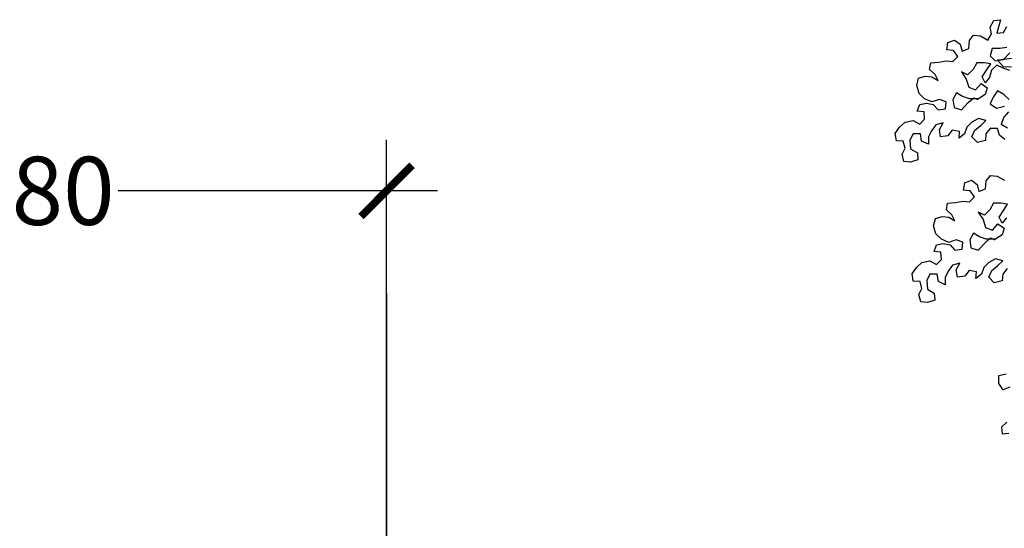
# Model space of a CAD drawing. Units: millimetres. Extents: x -1.8 to 8.4, y -2.8 to 12.9.
# Drawn here: x 1.4 to 3.6, y 2.6 to 3.7 of the extents above; entities that cross this region are included whole.
import ezdxf

# ---------------------------------------------------------------- set-up
doc = ezdxf.new("R2010")
doc.units = ezdxf.units.MM
doc.header["$MEASUREMENT"] = 0
doc.layers.add('Cotas', color=3, linetype='Continuous')
doc.styles.get("Standard").update_dxf_attribs({"font": 'arial.ttf'})
doc.dimstyles.new('1-75', dxfattribs={"dimscale": 0.075, "dimtxt": 2, "dimasz": 1.5, "dimexe": 1.5, "dimexo": 2, "dimgap": 0.75, "dimtad": 0, "dimtih": 1, "dimtoh": 1, "dimzin": 0, "dimdsep": 46, "dimtxsty": 'Standard', "dimblk1": 'ARCHTICK', "dimblk2": 'ARCHTICK', "dimsah": 1, "dimcen": 2.5, "dimdle": 1.5, "dimclrd": 256, "dimclre": 256, "dimclrt": 4, "dimadec": 0, "dimazin": 0, "dimtfac": 1, "dimtmove": 0, "dimatfit": 3, "dimfxl": 0.44, "dimtolj": 1, "dimtzin": 0, "dimarcsym": 0})

# ---------------------------------------------------------------- blocks, each defined once
blk = doc.blocks.new('_ArchTick')
at = {"color": 0, "linetype": 'ByBlock', "const_width": 0.15}
blk.add_lwpolyline([(-0.5, -0.5), (0.5, 0.5)], dxfattribs=at)
blk = doc.blocks.new('*D16')
at = {"layer": 'Cotas', "lineweight": -2, "transparency": 16777216}
for p, q in [((0.4023, 2.6383), (0.4023, 3.4163)), ((2.2023, 1.303), (2.2023, 3.4163)), ((0.2898, 3.3038), (0.9936, 3.3038)), ((2.3148, 3.3038), (1.611, 3.3038))]:
    blk.add_line(p, q, dxfattribs=at)
at = {"layer": 'DEFPOINTS', "color": 0, "lineweight": 25, "transparency": 16777216}
for p in [(0.4023, 3.3038), (0.4023, 2.4883), (2.2023, 1.153)]:
    blk.add_point(p, dxfattribs=at)
at = {"layer": 'Cotas', "lineweight": -2, "transparency": 16777216, "xscale": 0.1125, "yscale": 0.1125, "zscale": 0.1125, "rotation": 180}
blk.add_blockref('_ArchTick', (0.4023, 3.3038), dxfattribs=at)
at = {"layer": 'Cotas', "lineweight": -2, "transparency": 16777216, "xscale": 0.1125, "yscale": 0.1125, "zscale": 0.1125}
blk.add_blockref('_ArchTick', (2.2023, 3.3038), dxfattribs=at)
at = {"layer": 'Cotas', "color": 4, "lineweight": 25, "transparency": 16777216, "insert": (1.3023, 3.3038), "char_height": 0.15, "attachment_point": 5}
blk.add_mtext('\\A1;≥1.80', dxfattribs=at)
blk = doc.blocks.new('Alzado arbol')
at = {"color": 6}
for points in [[(-0.6712, 1.5792), (-0.6799, 1.587), (-0.6896, 1.5928), (-0.6964, 1.5831), (-0.7012, 1.5724), (-0.6915, 1.5657), (-0.6789, 1.5686)], [(-0.6721, 1.5599), (-0.6799, 1.5512), (-0.6837, 1.5405), (-0.6741, 1.5347)], [(-0.6779, 1.5163), (-0.6866, 1.5231), (-0.6895, 1.5337), (-0.7012, 1.5337), (-0.7079, 1.525), (-0.7089, 1.5143), (-0.7215, 1.5114), (-0.7302, 1.5201), (-0.7254, 1.5308), (-0.7157, 1.5385), (-0.7079, 1.5463), (-0.7196, 1.5492), (-0.7302, 1.5434), (-0.738, 1.5356), (-0.7418, 1.525), (-0.7505, 1.5182), (-0.7496, 1.5288), (-0.7612, 1.5308), (-0.768, 1.522), (-0.7796, 1.5201), (-0.7815, 1.5317), (-0.7757, 1.5424), (-0.7873, 1.5394), (-0.7941, 1.5298), (-0.7989, 1.5201), (-0.7989, 1.5085), (-0.8096, 1.5133), (-0.8115, 1.5249), (-0.8231, 1.5249), (-0.828, 1.5152), (-0.827, 1.5016), (-0.8163, 1.4949), (-0.8154, 1.4842), (-0.827, 1.4803), (-0.8376, 1.4813), (-0.8405, 1.4929), (-0.8357, 1.5026), (-0.8386, 1.5133), (-0.8493, 1.5142), (-0.8512, 1.5258), (-0.8445, 1.5355), (-0.8357, 1.5433), (-0.8232, 1.5462), (-0.8125, 1.5404), (-0.8048, 1.5481), (-0.8057, 1.5598), (-0.8164, 1.5607), (-0.8125, 1.5714), (-0.8019, 1.5733), (-0.7912, 1.5714), (-0.7835, 1.5627), (-0.7719, 1.5646), (-0.7709, 1.5753), (-0.7816, 1.5791), (-0.7932, 1.5753), (-0.8048, 1.5801), (-0.8135, 1.5888), (-0.8174, 1.6014), (-0.8145, 1.613), (-0.8039, 1.6159), (-0.7932, 1.615), (-0.7835, 1.6092), (-0.7884, 1.6188), (-0.7971, 1.6266), (-0.7952, 1.6372), (-0.7826, 1.6382), (-0.771, 1.6402), (-0.7603, 1.6392), (-0.7526, 1.6469), (-0.7594, 1.6566), (-0.77, 1.6576), (-0.7681, 1.6692), (-0.7574, 1.6731), (-0.7487, 1.6663), (-0.7458, 1.6557), (-0.7352, 1.6595), (-0.7342, 1.6721), (-0.7274, 1.6809), (-0.7168, 1.6799), (-0.7052, 1.6731), (-0.6994, 1.6828), (-0.7013, 1.6935), (-0.6955, 1.7041), (-0.6849, 1.7051), (-0.6906, 1.6838), (-0.68, 1.6848), (-0.6752, 1.6945)], [(-0.6751, 1.6615), (-0.6858, 1.6596), (-0.6984, 1.6596), (-0.7013, 1.648), (-0.6935, 1.6402), (-0.68, 1.6422), (-0.6703, 1.6528)], [(-0.6674, 1.6441), (-0.679, 1.6422), (-0.6896, 1.6412), (-0.6809, 1.6315), (-0.6674, 1.6306)], [(-0.6703, 1.6248), (-0.6809, 1.6286), (-0.6906, 1.6334), (-0.6993, 1.6257), (-0.7022, 1.6141), (-0.709, 1.6054), (-0.7138, 1.615), (-0.7071, 1.6257), (-0.7003, 1.6354), (-0.7109, 1.6373), (-0.7226, 1.6373), (-0.7284, 1.6266), (-0.7371, 1.6179), (-0.7467, 1.6227), (-0.739, 1.6111), (-0.7351, 1.5986), (-0.7245, 1.5947), (-0.7157, 1.6044), (-0.7061, 1.5976), (-0.709, 1.587), (-0.7196, 1.5802), (-0.7341, 1.5802), (-0.7448, 1.584), (-0.7545, 1.5898), (-0.7603, 1.5792), (-0.7583, 1.5666), (-0.7467, 1.5627), (-0.7361, 1.5743), (-0.7273, 1.5821), (-0.7206, 1.5792)], [(-0.6745, 1.3123), (-0.6813, 1.3036), (-0.6823, 1.2929), (-0.6949, 1.29), (-0.7036, 1.2987), (-0.6987, 1.3094), (-0.6891, 1.3171), (-0.6813, 1.3249), (-0.693, 1.3278), (-0.7036, 1.3219), (-0.7113, 1.3142), (-0.7152, 1.3035), (-0.7239, 1.2968), (-0.723, 1.3074), (-0.7346, 1.3093), (-0.7413, 1.3006), (-0.753, 1.2987), (-0.7549, 1.3103), (-0.7491, 1.3209), (-0.7607, 1.318), (-0.7675, 1.3083), (-0.7723, 1.2986), (-0.7723, 1.287), (-0.783, 1.2919), (-0.7849, 1.3035), (-0.7965, 1.3035), (-0.8014, 1.2938), (-0.8004, 1.2802), (-0.7897, 1.2735), (-0.7887, 1.2628), (-0.8004, 1.2589), (-0.811, 1.2599), (-0.8139, 1.2715), (-0.8091, 1.2812), (-0.812, 1.2918), (-0.8227, 1.2928), (-0.8246, 1.3044), (-0.8178, 1.3141), (-0.8091, 1.3218), (-0.7965, 1.3248), (-0.7859, 1.319), (-0.7782, 1.3267), (-0.7791, 1.3383), (-0.7898, 1.3393), (-0.7859, 1.3499), (-0.7753, 1.3519), (-0.7646, 1.35), (-0.7569, 1.3413), (-0.7453, 1.3432), (-0.7443, 1.3539), (-0.7549, 1.3577), (-0.7666, 1.3538), (-0.7782, 1.3587), (-0.7869, 1.3674), (-0.7908, 1.38), (-0.7879, 1.3916), (-0.7772, 1.3945), (-0.7666, 1.3935), (-0.7569, 1.3877), (-0.7618, 1.3974), (-0.7705, 1.4051), (-0.7686, 1.4158), (-0.756, 1.4168), (-0.7444, 1.4187), (-0.7337, 1.4178), (-0.726, 1.4255), (-0.7327, 1.4352), (-0.7434, 1.4362), (-0.7415, 1.4478), (-0.7308, 1.4517), (-0.7221, 1.4449), (-0.7192, 1.4342), (-0.7085, 1.4381), (-0.7076, 1.4507), (-0.7008, 1.4594), (-0.6902, 1.4585), (-0.6785, 1.4517)], [(-0.6756, 1.3926), (-0.6824, 1.3839), (-0.6872, 1.3936), (-0.6804, 1.4043), (-0.6737, 1.414), (-0.6843, 1.4159), (-0.6959, 1.4159), (-0.7017, 1.4052), (-0.7104, 1.3965), (-0.7201, 1.4013), (-0.7124, 1.3897), (-0.7085, 1.3771), (-0.6978, 1.3733), (-0.6891, 1.383), (-0.6794, 1.3762), (-0.6823, 1.3655), (-0.693, 1.3587), (-0.7075, 1.3587), (-0.7182, 1.3626), (-0.7278, 1.3684), (-0.7336, 1.3577), (-0.7317, 1.3452), (-0.7201, 1.3413), (-0.7094, 1.3529), (-0.7007, 1.3607), (-0.694, 1.3578)], [(-0.6701, 1.1252), (-0.6808, 1.1213), (-0.6875, 1.131), (-0.6876, 1.1436), (-0.6759, 1.1465)], [(-0.6749, 1.07), (-0.6836, 1.0623), (-0.6826, 1.0516), (-0.672, 1.0526)]]:
    blk.add_lwpolyline(points, dxfattribs=at)
blk = doc.blocks.new('*D18')
at = {"layer": 'Cotas', "lineweight": -2, "transparency": 16777216}
for p, q in [((2.2023, 3.077), (2.2023, 1.8974)), ((2.8013, 1.321), (2.8013, 2.1224)), ((2.2023, 2.0099), (2.0898, 2.0099)), ((2.2023, 2.0099), (2.251, 2.0099)), ((2.8013, 2.0099), (2.7526, 2.0099)), ((2.8013, 2.0099), (2.9138, 2.0099))]:
    blk.add_line(p, q, dxfattribs=at)
at = {"layer": 'DEFPOINTS', "color": 0, "lineweight": 25, "transparency": 16777216}
for p in [(2.2023, 3.227), (2.2023, 2.0099), (2.8013, 1.171)]:
    blk.add_point(p, dxfattribs=at)
at = {"layer": 'Cotas', "lineweight": -2, "transparency": 16777216, "xscale": 0.1125, "yscale": 0.1125, "zscale": 0.1125}
blk.add_blockref('_ArchTick', (2.2023, 2.0099), dxfattribs=at)
at = {"layer": 'Cotas', "lineweight": -2, "transparency": 16777216, "xscale": 0.1125, "yscale": 0.1125, "zscale": 0.1125, "rotation": 180}
blk.add_blockref('_ArchTick', (2.8013, 2.0099), dxfattribs=at)
at = {"layer": 'Cotas', "color": 4, "lineweight": 25, "transparency": 16777216, "insert": (2.5018, 2.0099), "char_height": 0.15, "attachment_point": 5}
blk.add_mtext('\\A1;0.60', dxfattribs=at)

msp = doc.modelspace()

# ---------------------------------------------------------------- block references
at = {"color": 6, "xscale": 1.39444504477625, "yscale": 1.39444504477625, "zscale": 1.39444504477625}
msp.add_blockref('Alzado arbol', (4.5097, 1.3026), dxfattribs=at)

# ---------------------------------------------------------------- dimensions: what is measured, and where the dimension line sits
at = {"layer": 'Cotas', "lineweight": 25}
dim = msp.add_linear_dim(base=(0.4023, 3.3038), p1=(2.2023, 1.153), p2=(0.4023, 2.4883), text='≥1.80', dimstyle='1-75', dxfattribs=at)
dim.commit()
dim.dimension.update_dxf_attribs({"geometry": '*D16', "text_midpoint": (1.3023, 3.3038)})
dim = msp.add_linear_dim(base=(2.2023, 2.0099), p1=(2.8013, 1.171), p2=(2.2023, 3.227), dimstyle='1-75', dxfattribs=at)
dim.commit()
dim.dimension.update_dxf_attribs({"geometry": '*D18', "text_midpoint": (2.5018, 2.0099)})

doc.saveas('drawing.dxf')
